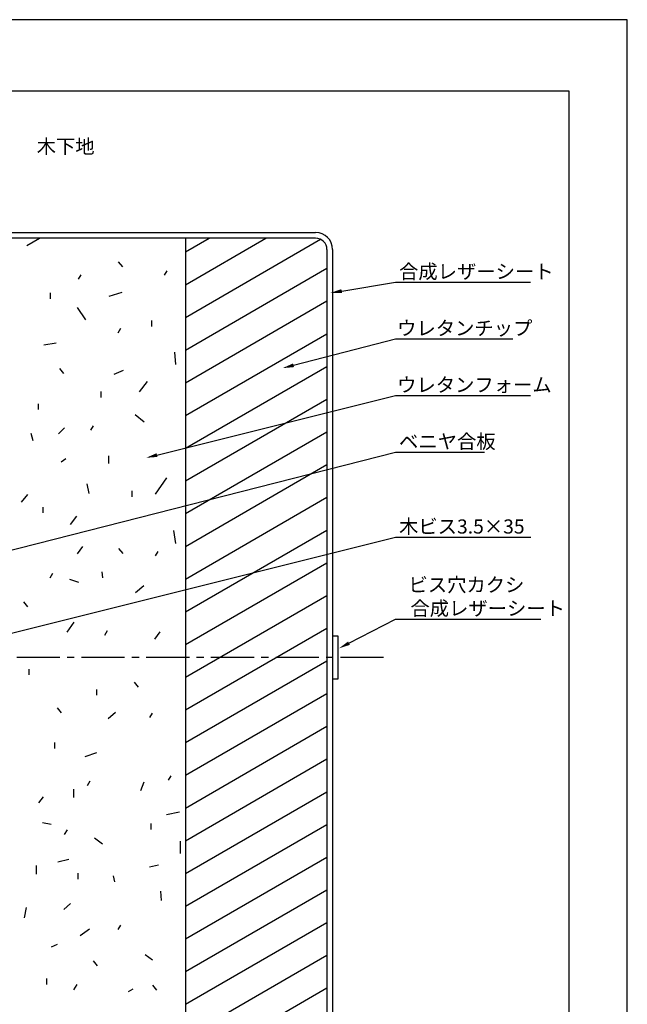
# Model space of a CAD drawing. Extents: x 0 to 210, y 0 to 297.
# Drawn here: x 103 to 210, y 123 to 297 of the extents above; entities that cross this region are included whole.
import ezdxf

# ---------------------------------------------------------------- set-up
doc = ezdxf.new("R2010")
doc.units = 0
doc.header["$LTSCALE"] = 0.4
doc.linetypes.add('CENTER2', pattern=[28.575, 19.05, -3.175, 3.175, -3.175])
doc.layers.get('DEFPOINTS').update_dxf_attribs({"color": 9, "linetype": 'CONTINUOUS'})
for name, color, linetype in [('CENTER', 6, 'CENTER2'), ('DIMS', 1, 'CONTINUOUS'), ('HATCH', 9, 'CONTINUOUS'), ('MODEL1', 7, 'CONTINUOUS'), ('MODEL2', 7, 'CONTINUOUS'), ('TEXT', 7, 'CONTINUOUS'), ('TITLE', 7, 'CONTINUOUS')]:
    doc.layers.add(name, color=color, linetype=linetype)
doc.styles.get("Standard").update_dxf_attribs({"font": 'romans.shx', "bigfont": 'bigfont.shx'})

msp = doc.modelspace()

# ---------------------------------------------------------------- linework, layer by layer
at = {"layer": 'CENTER'}
msp.add_line((166.97, 184.44), (38.22, 184.44), dxfattribs=at)
at = {"layer": 'DEFPOINTS'}
for p, q in [((210, 297), (0, 297)), ((210, 0), (210, 297))]:
    msp.add_line(p, q, dxfattribs=at)
at = {"layer": 'DIMS'}
for points in [[(159.57, 249.11), (169.07, 250.67), (192.89, 250.67)], [(151.07, 236), (169.07, 240.67), (189.79, 240.67)], [(126.96, 220.15), (169.07, 230.67), (192.89, 230.67)], [(84.49, 199.11), (169.07, 220.67), (184.78, 220.67)], [(85.91, 184.92), (169.07, 205.67), (192.98, 205.67)], [(160.85, 186.95), (169.07, 191.22), (194.73, 191.22)]]:
    msp.add_lwpolyline(points, dxfattribs=at)
for points in [[(159.62, 248.78), (157.59, 248.78), (159.51, 249.44)], [(151.15, 235.68), (149.13, 235.5), (150.98, 236.33)], [(127.04, 219.83), (125.02, 219.67), (126.88, 220.48)], [(161.01, 186.66), (159.08, 186.03), (160.7, 187.25)]]:
    msp.add_solid(points, dxfattribs=at)
at = {"layer": 'HATCH'}
for p, q in [((103.97, 257.16), (106.19, 258.44)), ((103.97, 257.16), (106.19, 258.44)), ((131.97, 256.01), (136.19, 258.44)), ((131.97, 250.23), (146.19, 258.44)), ((131.97, 244.46), (155.84, 258.24)), ((120.13, 254.28), (120.85, 253.4)), ((128.72, 252.69), (128.25, 251.89)), ((131.97, 238.69), (156.97, 253.12)), ((113.52, 251.97), (113.05, 251.18)), ((108.1, 248.77), (108.1, 247.73)), ((120.76, 248.87), (118.44, 248.15)), ((131.97, 232.91), (156.97, 247.35)), ((112.89, 246.18), (114.32, 244.04)), ((125.98, 243.88), (125.98, 242.85)), ((120.5, 242.5), (120.02, 241.7)), ((131.97, 227.14), (156.97, 241.57)), ((109.14, 239.93), (106.99, 239.57)), ((130.06, 238.32), (130.24, 236.17)), ((109.76, 235.44), (110.48, 234.57)), ((121, 235.1), (119.33, 234.38)), ((131.97, 221.37), (156.97, 235.8)), ((125.23, 233.13), (123.8, 231.34)), ((117.04, 231.36), (117.04, 230.33)), ((131.97, 215.59), (156.97, 230.03)), ((105.96, 229.22), (105.96, 228.19)), ((124.69, 225.98), (123.08, 227.23)), ((110.63, 224.97), (109.56, 223.89)), ((115.67, 225.33), (115.19, 224.54)), ((131.97, 209.82), (156.97, 224.25)), ((104.67, 224.01), (105.03, 222.7)), ((110.87, 219.48), (110.03, 218.89)), ((118.4, 220), (118.4, 218.69)), ((131.97, 204.04), (156.97, 218.48)), ((128.63, 216.15), (126.66, 213.28)), ((114.56, 215.07), (114.92, 213.4)), ((122.53, 213.84), (122.53, 212.81)), ((104.07, 213.17), (103, 211.85)), ((131.97, 198.27), (156.97, 212.7)), ((106.79, 210.98), (106.79, 209.95)), ((112.72, 209.35), (111.64, 207.92)), ((129.88, 206.85), (130.24, 204.52)), ((131.97, 192.5), (156.97, 206.93)), ((113.79, 203.99), (112.89, 202.74)), ((120.19, 203.68), (120.91, 202.8)), ((127.11, 203.16), (126.64, 202.37)), ((131.97, 186.72), (156.97, 201.16)), ((108.52, 199.23), (108.04, 198.43)), ((113.16, 197.64), (111.56, 198.17)), ((117.21, 199.56), (117.33, 198.48)), ((124.61, 197.1), (123.18, 195.85)), ((131.97, 180.95), (156.97, 195.38)), ((103.38, 194.26), (104.1, 193.38)), ((112.27, 190.66), (111.02, 188.88)), ((131.97, 175.18), (156.97, 189.61)), ((118.17, 189.12), (117.7, 188.33)), ((127.46, 188.95), (126.51, 187.64)), ((131.97, 169.4), (156.97, 183.84)), ((104.32, 182.37), (104.32, 181.34)), ((122.93, 180.07), (123.65, 179.2)), ((116.3, 178.8), (116.3, 177.76)), ((131.97, 163.63), (156.97, 178.06)), ((109.34, 175.54), (110.06, 174.67)), ((119.66, 174.7), (118.34, 173.63)), ((126.08, 174.63), (125.61, 173.83)), ((131.97, 157.86), (156.97, 172.29)), ((108.88, 169.41), (108.88, 168.38)), ((116.26, 167.61), (114.23, 166.9)), ((131.97, 152.08), (156.97, 166.52)), ((129.42, 163.54), (128.95, 162.75)), ((115.12, 162.59), (114.64, 161.79)), ((124.12, 160.94), (124.72, 162.49)), ((112.2, 161.18), (112.2, 159.74)), ((131.97, 146.31), (156.97, 160.74)), ((106.84, 159.86), (106.01, 158.79)), ((130.92, 157.12), (128.66, 156.65)), ((108.27, 154.98), (106.72, 155.22)), ((125.86, 155.11), (125.86, 154.07)), ((131.97, 140.54), (156.97, 154.97)), ((111.07, 154), (110.59, 153.21)), ((115.9, 152.59), (117.33, 151.52)), ((131.04, 152), (131.04, 149.85)), ((111.37, 148.78), (109.46, 148.3)), ((127.2, 147.8), (125.66, 147.44)), ((131.97, 134.76), (156.97, 149.2)), ((105.65, 147.71), (105.65, 146.16)), ((112.99, 146.34), (112.99, 145.31)), ((119.22, 145.89), (119.46, 144.82)), ((127.58, 143.18), (127.7, 141.51)), ((131.97, 128.99), (156.97, 143.42)), ((111.71, 141), (110.52, 139.93)), ((103.84, 140.29), (103.48, 138.5)), ((131.97, 123.22), (156.97, 137.65)), ((115.07, 136.5), (113.4, 135.31)), ((120.5, 137.18), (120.02, 136.39)), ((109.34, 133.76), (108.27, 133.28)), ((115.69, 130.87), (116.41, 130)), ((124.9, 131.99), (126.17, 131.04)), ((131.97, 117.44), (156.97, 131.88)), ((107.45, 127.75), (107.45, 126.72)), ((112.78, 126.7), (112.19, 125.75)), ((122.67, 125.86), (121.84, 125.39)), ((126.18, 126.58), (126.9, 125.71)), ((131.97, 111.67), (156.97, 126.1))]:
    msp.add_line(p, q, dxfattribs=at)
at = {"layer": 'MODEL1'}
for p, q in [((78.97, 259.44), (154.97, 259.44)), ((154.97, 258.44), (78.97, 258.44)), ((156.97, 256.44), (156.97, 98.38)), ((157.97, 256.44), (157.97, 98.38)), ((158.97, 188.19), (157.97, 188.19)), ((157.97, 188.19), (157.97, 180.69)), ((158.97, 180.69), (158.97, 188.19)), ((157.97, 180.69), (158.97, 180.69))]:
    msp.add_line(p, q, dxfattribs=at)
for radius in [3, 2]:
    msp.add_arc((154.97, 256.44), radius, 0, 90, dxfattribs=at)
at = {"layer": 'MODEL2'}
msp.add_line((131.97, 258.44), (131.97, 98.38), dxfattribs=at)
at = {"layer": 'TITLE'}
for p, q in [((199.75, 284.37), (20, 284.37)), ((199.75, 12.62), (199.75, 284.37))]:
    msp.add_line(p, q, dxfattribs=at)

# ---------------------------------------------------------------- texts
at = {"layer": 'DIMS', "color": 7}
for s, p in [('合成レザーシート', (169.7, 251.3)), ('ウレタンチップ', (169.36, 241.3)), ('ウレタンフォーム', (169.36, 231.3)), ('ベニヤ合板', (169.7, 221.3)), ('木ビス3.5×35', (169.7, 206.3)), ('ビス穴カクシ', (171.36, 196.01)), ('合成レザーシート', (171.7, 191.85))]:
    msp.add_text(s, height=2.5, dxfattribs=at).set_placement(p)
at = {"layer": 'TEXT'}
msp.add_text('%%U木下地', height=2.5, dxfattribs=at).set_placement((105.71, 273.38))

doc.saveas('drawing.dxf')
